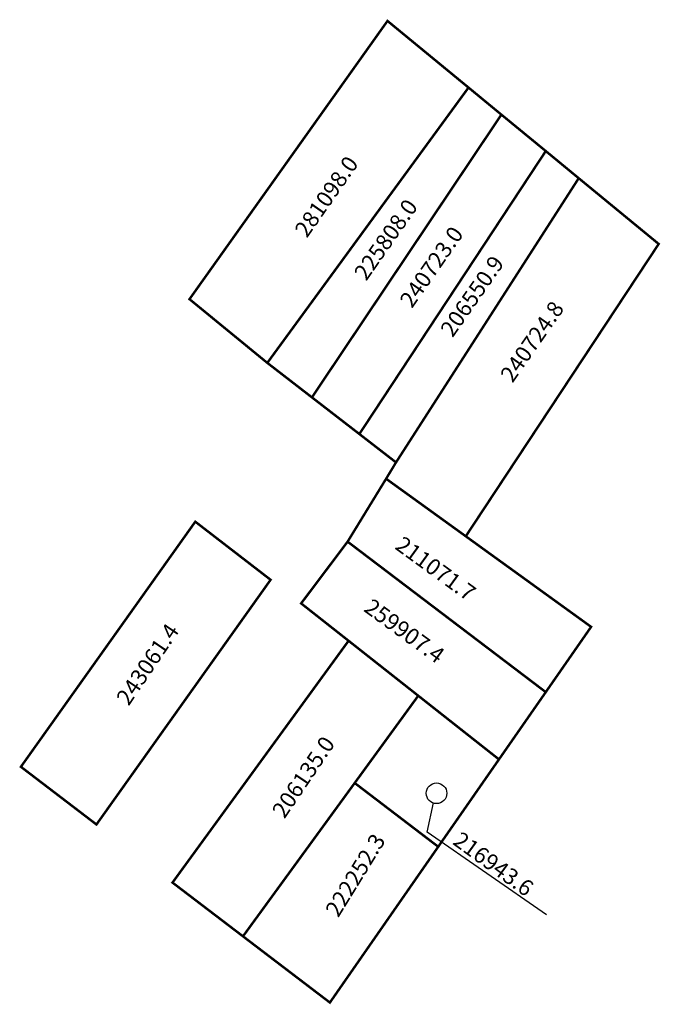
# Model space of a CAD drawing. Extents: x 181142 to 181222, y 1672335 to 1672457.
import ezdxf

# ---------------------------------------------------------------- set-up
doc = ezdxf.new("R2010")
doc.units = 0
doc.header["$MEASUREMENT"] = 0
doc.layers.add('DM1', color=1, linetype='CONTINUOUS')

msp = doc.modelspace()

# ---------------------------------------------------------------- linework, layer by layer
at = {"layer": 'DM1'}
for p, q in [((181192.6, 1672356.65), (181193.42, 1672360.28)), ((181207.42, 1672346.37), (181192.6, 1672356.65))]:
    msp.add_line(p, q, dxfattribs=at)
at = {"layer": 'DM1', "const_width": 0.3}
for points in [[(181187.69, 1672457.33), (181197.75, 1672449.06), (181172.77, 1672414.89), (181163.11, 1672422.8), (181187.69, 1672457.33)], [(181197.75, 1672449.06), (181201.83, 1672445.7), (181178.31, 1672410.61), (181172.8, 1672414.87)], [(181201.83, 1672445.7), (181207.34, 1672441.18), (181184.2, 1672406.06), (181178.31, 1672410.61)], [(181207.34, 1672441.18), (181211.43, 1672437.81), (181188.75, 1672402.54), (181184.2, 1672406.06)], [(181211.43, 1672437.81), (181221.36, 1672429.65), (181197.41, 1672393.37), (181187.52, 1672400.51), (181188.75, 1672402.54)], [(181187.52, 1672400.51), (181182.74, 1672392.7), (181207.34, 1672374.03), (181212.97, 1672382.13), (181197.41, 1672393.37)], [(181142.18, 1672364.76), (181163.83, 1672395.18), (181173.18, 1672387.97), (181151.56, 1672357.6), (181142.18, 1672364.76)], [(181182.74, 1672392.7), (181176.97, 1672385.04), (181182.86, 1672380.4), (181191.51, 1672373.58), (181201.53, 1672365.68), (181207.34, 1672374.03)], [(181169.75, 1672343.72), (181169.75, 1672343.72), (181161, 1672350.39), (181182.86, 1672380.4), (181191.51, 1672373.58), (181191.51, 1672373.58), (181183.62, 1672362.75)], [(181193.99, 1672354.84), (181201.53, 1672365.68)], [(181183.62, 1672362.75), (181193.99, 1672354.84), (181180.54, 1672335.5), (181169.75, 1672343.72), (181183.62, 1672362.75)]]:
    msp.add_lwpolyline(points, dxfattribs=at)
at = {"layer": 'DM1'}
msp.add_circle((181193.78, 1672361.47), 1.28, dxfattribs=at)

# ---------------------------------------------------------------- texts
at = {"layer": 'DM1', "char_height": 2, "attachment_point": 1}
for s, insert, width, rotation in [('281098.0', (181176.04, 1672431.45), 14.1546, 55.0691), ('225808.0', (181183.41, 1672426.11), 14.1546, 55.0691), ('240723.0', (181189.08, 1672422.72), 14.1546, 55.0691), ('206550.9', (181194.13, 1672419.09), 14.1546, 55.0691), ('240724.8', (181201.57, 1672413.46), 14.1546, 55.0691), ('211071.7', (181189.67, 1672393.51), 10.2185, 324.0121), ('259907.4', (181185.8, 1672385.77), 10.2185, 324.0121), ('243061.4', (181153.9, 1672373.35), 13.4696, 55.897), ('206135.0', (181173.24, 1672359.35), 13.4696, 55.897), ('222252.3', (181179.87, 1672347.01), 12.9844, 58.3392), ('216943.6', (181196.85, 1672356.85), 10.2185, 324.0121)]:
    msp.add_mtext(s, dxfattribs=dict(at, insert=insert, width=width, rotation=rotation))

doc.saveas('drawing.dxf')
